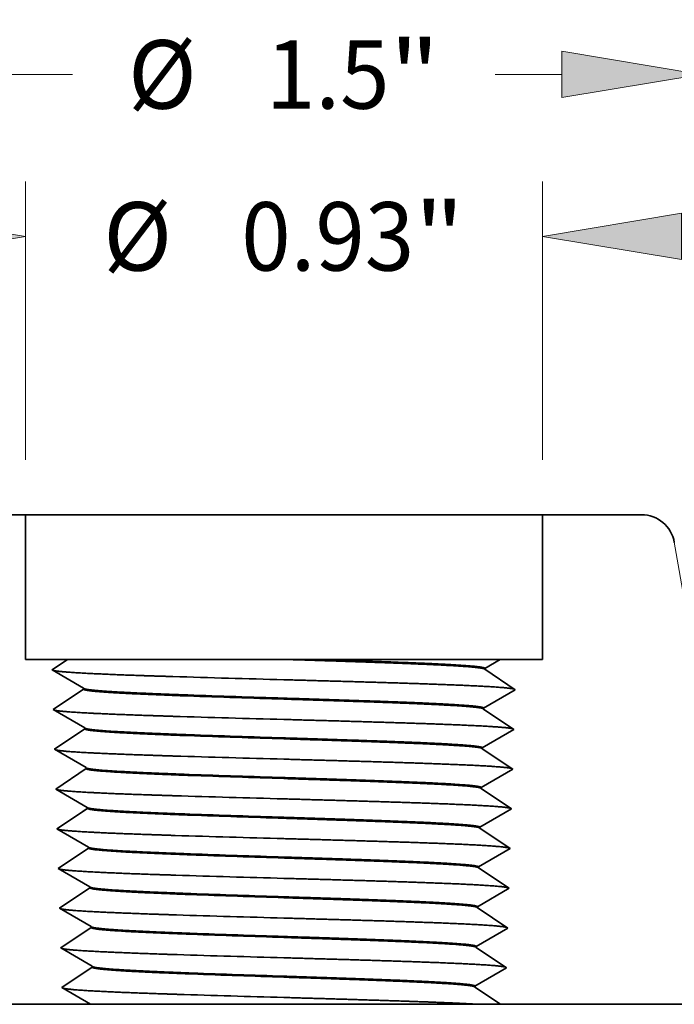
# Model space of a CAD drawing. Extents: x 0 to 10.8, y 0 to 8.2.
# Drawn here: x 3.1 to 4.1, y 1.5 to 2.9 of the extents above; entities that cross this region are included whole.
import ezdxf
from ezdxf.enums import TextEntityAlignment as Align

# ---------------------------------------------------------------- set-up
doc = ezdxf.new("R2010")
doc.units = 0
doc.header["$MEASUREMENT"] = 0
doc.layers.get('0').update_dxf_attribs({"lineweight": 13})
doc.styles.get("Standard").update_dxf_attribs({"font": 'isocp.shx'})

# ---------------------------------------------------------------- blocks, each defined once
blk = doc.blocks.new('BLOCK15')
at = {"color": 7, "lineweight": 13, "ltscale": 0.03937}
for p, q in [((-0.75, 0.65945), (-0.75, 1.769874)), ((0.75, 0.65945), (0.75, 1.769874))]:
    blk.add_line(p, q, dxfattribs=at)
at = {"color": 7, "lineweight": 13, "ltscale": 0.002994}
for p, q in [((-0.500003, 1.671449), (-0.380247, 1.671449)), ((0.380247, 1.671449), (0.500003, 1.671449))]:
    blk.add_line(p, q, dxfattribs=at)
at = {"color": 7, "lineweight": 13, "ltscale": 0.03937}
for points in [[(-0.500003, 1.713115), (-0.75, 1.671449), (-0.500003, 1.629783)], [(0.500003, 1.629783), (0.75, 1.671449), (0.500003, 1.713115)]]:
    blk.add_lwpolyline(points, close=True, dxfattribs=at)
for points in [[(-0.500003, 1.713115), (-0.75, 1.671449), (-0.500003, 1.713115), (-0.500003, 1.629783)], [(0.500003, 1.629783), (0.75, 1.671449), (0.500003, 1.629783), (0.500003, 1.713115)]]:
    blk.add_solid(points, dxfattribs=at)
for s, p, p2 in [('%%c', (-0.280247, 1.609933), (-0.157215, 1.609933)), ('"', (0.190024, 1.609933), (0.280247, 1.609933)), ('1.5', (-0.032215, 1.609933), (0.190024, 1.609933))]:
    blk.add_text(s, height=0.123031, dxfattribs=at).set_placement(p, p2, align=Align.FIT)
blk = doc.blocks.new('BLOCK17')
at = {"color": 7, "lineweight": 13, "ltscale": 0.012509}
for p, q in [((-0.465, 0.978425), (-0.465, 1.478777)), ((0.465, 0.978425), (0.465, 1.478777))]:
    blk.add_line(p, q, dxfattribs=at)
at = {"color": 7, "lineweight": 13, "ltscale": 0.003593}
for p, q in [((-0.858701, 1.380352), (-0.714997, 1.380352)), ((0.714997, 1.380352), (0.858701, 1.380352))]:
    blk.add_line(p, q, dxfattribs=at)
at = {"color": 7, "lineweight": 13, "ltscale": 0.03937}
for points in [[(-0.714997, 1.338686), (-0.465, 1.380352), (-0.714997, 1.422018)], [(0.714997, 1.422018), (0.465, 1.380352), (0.714997, 1.338686)]]:
    blk.add_lwpolyline(points, close=True, dxfattribs=at)
for points in [[(-0.714997, 1.338686), (-0.465, 1.380352), (-0.714997, 1.338686), (-0.714997, 1.422018)], [(0.714997, 1.422018), (0.465, 1.380352), (0.714997, 1.422018), (0.714997, 1.338686)]]:
    blk.add_solid(points, dxfattribs=at)
for s, p, p2 in [('%%c', (-0.324695, 1.318836), (-0.201663, 1.318836)), ('0.93', (-0.076663, 1.318836), (0.234471, 1.318836)), ('"', (0.234471, 1.318836), (0.324695, 1.318836))]:
    blk.add_text(s, height=0.123031, dxfattribs=at).set_placement(p, p2, align=Align.FIT)
blk = doc.blocks.new('BLOCK21')
at = {"color": 7, "lineweight": 5, "ltscale": 0.00011}
for p, q in [((-0.683459, 0.864515), (-0.680082, 0.867348)), ((-0.680082, 0.867348), (-0.676506, 0.869926)), ((-0.676506, 0.869926), (-0.672751, 0.872235)), ((-0.672751, 0.872235), (-0.668836, 0.874261)), ((-0.668836, 0.874261), (-0.664783, 0.875995)), ((-0.664783, 0.875995), (-0.660614, 0.877426)), ((-0.660614, 0.877426), (-0.65635, 0.878548)), ((-0.65635, 0.878548), (-0.652016, 0.879353)), ((-0.652016, 0.879353), (-0.647635, 0.879838)), ((-0.647635, 0.879838), (-0.643229, 0.88)), ((-0.696765, 0.847092), (-0.694631, 0.850949)), ((-0.694631, 0.850949), (-0.69222, 0.85464)), ((-0.69222, 0.85464), (-0.689544, 0.858143)), ((-0.689544, 0.858143), (-0.686619, 0.861441)), ((-0.686619, 0.861441), (-0.683459, 0.864515)), ((-0.702318, 0.830419), (-0.701393, 0.834729)), ((-0.701393, 0.834729), (-0.700155, 0.83896)), ((-0.700155, 0.83896), (-0.698609, 0.843088)), ((-0.698609, 0.843088), (-0.696765, 0.847092)), ((-0.74342, 0.60104), (-0.742182, 0.605271)), ((-0.742182, 0.605271), (-0.741257, 0.609581)), ((-0.754031, 0.581857), (-0.751355, 0.58536)), ((-0.751355, 0.58536), (-0.748944, 0.589051)), ((-0.748944, 0.589051), (-0.746811, 0.592908)), ((-0.746811, 0.592908), (-0.744966, 0.596912)), ((-0.744966, 0.596912), (-0.74342, 0.60104)), ((-0.774739, 0.565739), (-0.770824, 0.567765)), ((-0.770824, 0.567765), (-0.767069, 0.570074)), ((-0.767069, 0.570074), (-0.763493, 0.572652)), ((-0.763493, 0.572652), (-0.760116, 0.575485)), ((-0.760116, 0.575485), (-0.756956, 0.578559)), ((-0.756956, 0.578559), (-0.754031, 0.581857)), ((-0.800346, 0.56), (-0.795941, 0.560162)), ((-0.795941, 0.560162), (-0.791559, 0.560647)), ((-0.791559, 0.560647), (-0.787225, 0.561452)), ((-0.787225, 0.561452), (-0.782962, 0.562574)), ((-0.782962, 0.562574), (-0.778792, 0.564005)), ((-0.778792, 0.564005), (-0.774739, 0.565739))]:
    blk.add_line(p, q, dxfattribs=at)
at = {"color": 7, "lineweight": 5, "ltscale": 0.004456}
blk.add_line((-0.643229, 0.88), (-0.465, 0.88), dxfattribs=at)
at = {"color": 7, "lineweight": 5, "ltscale": 0.0065}
blk.add_line((-0.465, 0.88), (-0.465, 0.62), dxfattribs=at)
at = {"color": 7, "lineweight": 5, "ltscale": 0.005606}
blk.add_line((-0.741257, 0.609581), (-0.702318, 0.830419), dxfattribs=at)
at = {"color": 7, "lineweight": 5, "ltscale": 0.001895}
blk.add_line((-0.465, 0.62), (-0.389187, 0.62), dxfattribs=at)
at = {"color": 7, "lineweight": 5, "ltscale": 0.00014}
for p, q in [((-0.389187, 0.62), (-0.393852, 0.616876)), ((-0.412513, 0.604382), (-0.417179, 0.601258)), ((-0.407848, 0.607505), (-0.412513, 0.604382)), ((-0.403183, 0.610629), (-0.407848, 0.607505)), ((-0.398518, 0.613753), (-0.403183, 0.610629)), ((-0.393852, 0.616876), (-0.398518, 0.613753))]:
    blk.add_line(p, q, dxfattribs=at)
at = {"color": 7, "lineweight": 5, "ltscale": 0.000235}
for p, q in [((-0.417179, 0.601258), (-0.409055, 0.596526)), ((-0.409055, 0.596526), (-0.400932, 0.591793)), ((-0.400932, 0.591793), (-0.392809, 0.587061)), ((-0.392809, 0.587061), (-0.384685, 0.582328)), ((-0.384685, 0.582328), (-0.376562, 0.577596)), ((-0.376562, 0.577596), (-0.368439, 0.572863)), ((-0.368439, 0.572863), (-0.360316, 0.568131)), ((-0.360264, 0.566472), (-0.368076, 0.561241)), ((-0.3837, 0.55078), (-0.391512, 0.54555)), ((-0.375888, 0.556011), (-0.3837, 0.55078)), ((-0.368076, 0.561241), (-0.375888, 0.556011)), ((-0.407135, 0.535089), (-0.414947, 0.529858)), ((-0.399323, 0.540319), (-0.407135, 0.535089)), ((-0.391512, 0.54555), (-0.399323, 0.540319)), ((-0.414947, 0.529858), (-0.406824, 0.525126)), ((-0.406824, 0.525126), (-0.398701, 0.520393)), ((-0.398701, 0.520393), (-0.390578, 0.515661)), ((-0.390578, 0.515661), (-0.382454, 0.510928)), ((-0.382454, 0.510928), (-0.374331, 0.506195)), ((-0.374331, 0.506195), (-0.366208, 0.501463)), ((-0.366208, 0.501463), (-0.358084, 0.49673)), ((-0.381468, 0.47938), (-0.38928, 0.47415)), ((-0.373656, 0.484611), (-0.381468, 0.47938)), ((-0.365844, 0.489842), (-0.373656, 0.484611)), ((-0.358033, 0.495072), (-0.365844, 0.489842)), ((-0.404904, 0.463689), (-0.412716, 0.458458)), ((-0.397092, 0.468919), (-0.404904, 0.463689)), ((-0.38928, 0.47415), (-0.397092, 0.468919)), ((-0.412716, 0.458458), (-0.404593, 0.453726)), ((-0.404593, 0.453726), (-0.39647, 0.448993)), ((-0.39647, 0.448993), (-0.388346, 0.444261)), ((-0.388346, 0.444261), (-0.380223, 0.439528)), ((-0.380223, 0.439528), (-0.3721, 0.434795)), ((-0.3721, 0.434795), (-0.363976, 0.430063)), ((-0.363976, 0.430063), (-0.355853, 0.42533)), ((-0.379237, 0.407981), (-0.387049, 0.40275)), ((-0.371425, 0.413211), (-0.379237, 0.407981)), ((-0.363613, 0.418442), (-0.371425, 0.413211)), ((-0.355801, 0.423672), (-0.363613, 0.418442)), ((-0.402673, 0.392289), (-0.410485, 0.387058)), ((-0.394861, 0.397519), (-0.402673, 0.392289)), ((-0.387049, 0.40275), (-0.394861, 0.397519)), ((-0.410485, 0.387058), (-0.402362, 0.382326)), ((-0.402362, 0.382326), (-0.394238, 0.377593)), ((-0.394238, 0.377593), (-0.386115, 0.37286)), ((-0.386115, 0.37286), (-0.377992, 0.368128)), ((-0.377992, 0.368128), (-0.369868, 0.363395)), ((-0.369868, 0.363395), (-0.361745, 0.358663)), ((-0.361745, 0.358663), (-0.353622, 0.35393)), ((-0.377006, 0.336581), (-0.384818, 0.33135)), ((-0.369194, 0.341811), (-0.377006, 0.336581)), ((-0.361382, 0.347042), (-0.369194, 0.341811)), ((-0.35357, 0.352272), (-0.361382, 0.347042)), ((-0.400442, 0.320889), (-0.408254, 0.315658)), ((-0.39263, 0.326119), (-0.400442, 0.320889)), ((-0.384818, 0.33135), (-0.39263, 0.326119)), ((-0.408254, 0.315658), (-0.40013, 0.310926)), ((-0.40013, 0.310926), (-0.392007, 0.306193)), ((-0.392007, 0.306193), (-0.383884, 0.30146)), ((-0.383884, 0.30146), (-0.37576, 0.296728)), ((-0.37576, 0.296728), (-0.367637, 0.291995)), ((-0.367637, 0.291995), (-0.359514, 0.287262)), ((-0.359514, 0.287262), (-0.351391, 0.28253)), ((-0.366963, 0.270411), (-0.374775, 0.265181)), ((-0.359151, 0.275642), (-0.366963, 0.270411)), ((-0.351339, 0.280873), (-0.359151, 0.275642)), ((-0.398211, 0.249489), (-0.406022, 0.244258)), ((-0.390399, 0.254719), (-0.398211, 0.249489)), ((-0.382587, 0.25995), (-0.390399, 0.254719)), ((-0.374775, 0.265181), (-0.382587, 0.25995)), ((-0.406022, 0.244258), (-0.397899, 0.239526)), ((-0.397899, 0.239526), (-0.389776, 0.234793)), ((-0.389776, 0.234793), (-0.381653, 0.23006)), ((-0.381653, 0.23006), (-0.373529, 0.225328)), ((-0.373529, 0.225328), (-0.365406, 0.220595)), ((-0.365406, 0.220595), (-0.357283, 0.215862)), ((-0.357283, 0.215862), (-0.349159, 0.21113)), ((-0.364731, 0.199011), (-0.372543, 0.193781)), ((-0.35692, 0.204242), (-0.364731, 0.199011)), ((-0.349108, 0.209473), (-0.35692, 0.204242)), ((-0.395979, 0.178089), (-0.403791, 0.172858)), ((-0.388167, 0.18332), (-0.395979, 0.178089)), ((-0.380355, 0.18855), (-0.388167, 0.18332)), ((-0.372543, 0.193781), (-0.380355, 0.18855)), ((-0.403791, 0.172858), (-0.395668, 0.168126)), ((-0.395668, 0.168126), (-0.387545, 0.163393)), ((-0.387545, 0.163393), (-0.379421, 0.15866)), ((-0.379421, 0.15866), (-0.371298, 0.153927)), ((-0.371298, 0.153927), (-0.363175, 0.149195)), ((-0.363175, 0.149195), (-0.355051, 0.144462)), ((-0.355051, 0.144462), (-0.346928, 0.139729)), ((-0.3625, 0.127612), (-0.370312, 0.122381)), ((-0.354688, 0.132842), (-0.3625, 0.127612)), ((-0.346877, 0.138073), (-0.354688, 0.132842)), ((-0.393748, 0.106689), (-0.40156, 0.101458)), ((-0.385936, 0.11192), (-0.393748, 0.106689)), ((-0.378124, 0.11715), (-0.385936, 0.11192)), ((-0.370312, 0.122381), (-0.378124, 0.11715)), ((-0.40156, 0.101458), (-0.393437, 0.096726)), ((-0.393437, 0.096726), (-0.385313, 0.091993)), ((-0.385313, 0.091993), (-0.37719, 0.08726)), ((-0.37719, 0.08726), (-0.369067, 0.082527)), ((-0.369067, 0.082527), (-0.360943, 0.077795)), ((-0.360943, 0.077795), (-0.35282, 0.073062)), ((-0.35282, 0.073062), (-0.344697, 0.068329)), ((-0.360269, 0.056212), (-0.368081, 0.050981)), ((-0.352457, 0.061443), (-0.360269, 0.056212)), ((-0.344645, 0.066673), (-0.352457, 0.061443)), ((-0.383705, 0.04052), (-0.391517, 0.035289)), ((-0.375893, 0.04575), (-0.383705, 0.04052)), ((-0.368081, 0.050981), (-0.375893, 0.04575)), ((-0.391517, 0.035289), (-0.399329, 0.030058))]:
    blk.add_line(p, q, dxfattribs=at)
at = {"color": 7, "lineweight": 5, "ltscale": 4.1e-05}
for p, q in [((-0.360316, 0.568131), (-0.360264, 0.566472)), ((-0.358084, 0.49673), (-0.358033, 0.495072)), ((-0.355853, 0.42533), (-0.355801, 0.423672)), ((-0.353622, 0.35393), (-0.35357, 0.352272)), ((-0.351391, 0.28253), (-0.351339, 0.280873)), ((-0.349159, 0.21113), (-0.349108, 0.209473)), ((-0.346928, 0.139729), (-0.346877, 0.138073)), ((-0.344697, 0.068329), (-0.344645, 0.066673))]:
    blk.add_line(p, q, dxfattribs=at)
at = {"color": 7, "lineweight": 5, "ltscale": 0.014}
blk.add_line((-0.995, 0), (-0.995, 0.56), dxfattribs=at)
at = {"color": 7, "lineweight": 5, "ltscale": 0.004866}
blk.add_line((-0.995, 0.56), (-0.800346, 0.56), dxfattribs=at)
at = {"color": 7, "lineweight": 5, "ltscale": 0.000249}
for p, q in [((-0.399329, 0.030058), (-0.39073, 0.025049)), ((-0.39073, 0.025049), (-0.382131, 0.020039)), ((-0.382131, 0.020039), (-0.373533, 0.015029)), ((-0.373533, 0.015029), (-0.364934, 0.010019)), ((-0.364934, 0.010019), (-0.356335, 0.00501)), ((-0.356335, 0.00501), (-0.347737, 0))]:
    blk.add_line(p, q, dxfattribs=at)
at = {"color": 7, "lineweight": 5, "ltscale": 0.016182}
blk.add_line((-0.347737, 0), (-0.995, 0), dxfattribs=at)
blk = doc.blocks.new('BLOCK22')
at = {"color": 7, "lineweight": 5, "ltscale": 0.0065}
blk.add_line((0.465, 0.62), (0.465, 0.88), dxfattribs=at)
at = {"color": 7, "lineweight": 5, "ltscale": 0.004456}
blk.add_line((0.465, 0.88), (0.643229, 0.88), dxfattribs=at)
at = {"color": 7, "lineweight": 5, "ltscale": 0.00011}
for p, q in [((0.643229, 0.88), (0.647635, 0.879838)), ((0.647635, 0.879838), (0.652016, 0.879353)), ((0.652016, 0.879353), (0.65635, 0.878548)), ((0.65635, 0.878548), (0.660614, 0.877426)), ((0.660614, 0.877426), (0.664783, 0.875995)), ((0.664783, 0.875995), (0.668836, 0.874261)), ((0.668836, 0.874261), (0.672751, 0.872235)), ((0.672751, 0.872235), (0.676506, 0.869926)), ((0.676506, 0.869926), (0.680082, 0.867348)), ((0.680082, 0.867348), (0.683459, 0.864515)), ((0.683459, 0.864515), (0.686619, 0.861441)), ((0.686619, 0.861441), (0.689544, 0.858143)), ((0.689544, 0.858143), (0.69222, 0.85464)), ((0.69222, 0.85464), (0.694631, 0.850949)), ((0.694631, 0.850949), (0.696765, 0.847092)), ((0.696765, 0.847092), (0.698609, 0.843088)), ((0.698609, 0.843088), (0.700155, 0.83896)), ((0.700155, 0.83896), (0.701393, 0.834729)), ((0.701393, 0.834729), (0.702318, 0.830419)), ((0.741257, 0.609581), (0.742182, 0.605271)), ((0.742182, 0.605271), (0.74342, 0.60104)), ((0.74342, 0.60104), (0.744966, 0.596912)), ((0.744966, 0.596912), (0.746811, 0.592908)), ((0.746811, 0.592908), (0.748944, 0.589051)), ((0.748944, 0.589051), (0.751355, 0.58536)), ((0.751355, 0.58536), (0.754031, 0.581857)), ((0.754031, 0.581857), (0.756956, 0.578559)), ((0.756956, 0.578559), (0.760116, 0.575485)), ((0.760116, 0.575485), (0.763493, 0.572652)), ((0.763493, 0.572652), (0.767069, 0.570074)), ((0.767069, 0.570074), (0.770824, 0.567765)), ((0.770824, 0.567765), (0.774739, 0.565739)), ((0.774739, 0.565739), (0.778792, 0.564005)), ((0.778792, 0.564005), (0.782962, 0.562574)), ((0.782962, 0.562574), (0.787225, 0.561452)), ((0.787225, 0.561452), (0.791559, 0.560647)), ((0.791559, 0.560647), (0.795941, 0.560162)), ((0.795941, 0.560162), (0.800346, 0.56))]:
    blk.add_line(p, q, dxfattribs=at)
at = {"color": 7, "lineweight": 5, "ltscale": 0.005606}
blk.add_line((0.702318, 0.830419), (0.741257, 0.609581), dxfattribs=at)
at = {"color": 7, "lineweight": 5, "ltscale": 0.000134}
for p, q in [((0.38456, 0.617305), (0.389186, 0.62)), ((0.361431, 0.603831), (0.366057, 0.606526)), ((0.366057, 0.606526), (0.370683, 0.60922)), ((0.370683, 0.60922), (0.375308, 0.611915)), ((0.375308, 0.611915), (0.379934, 0.61461)), ((0.379934, 0.61461), (0.38456, 0.617305))]:
    blk.add_line(p, q, dxfattribs=at)
at = {"color": 7, "lineweight": 5, "ltscale": 0.001895}
blk.add_line((0.389186, 0.62), (0.465, 0.62), dxfattribs=at)
at = {"color": 7, "lineweight": 5, "ltscale": 4.1e-05}
for p, q in [((0.361379, 0.602172), (0.361431, 0.603831)), ((0.359148, 0.530772), (0.3592, 0.532431)), ((0.356917, 0.459372), (0.356969, 0.46103)), ((0.354686, 0.387972), (0.354738, 0.38963)), ((0.352454, 0.316573), (0.352506, 0.31823)), ((0.350223, 0.245173), (0.350275, 0.24683)), ((0.347992, 0.173773), (0.348044, 0.17543)), ((0.345761, 0.102373), (0.345813, 0.104029)), ((0.34353, 0.030973), (0.343581, 0.032629))]:
    blk.add_line(p, q, dxfattribs=at)
at = {"color": 7, "lineweight": 5, "ltscale": 0.000235}
for p, q in [((0.369191, 0.596941), (0.361379, 0.602172)), ((0.377003, 0.591711), (0.369191, 0.596941)), ((0.384815, 0.58648), (0.377003, 0.591711)), ((0.392627, 0.58125), (0.384815, 0.58648)), ((0.400439, 0.576019), (0.392627, 0.58125)), ((0.408251, 0.570789), (0.400439, 0.576019)), ((0.416063, 0.565558), (0.408251, 0.570789)), ((0.38357, 0.546628), (0.391693, 0.551361)), ((0.391693, 0.551361), (0.399816, 0.556093)), ((0.399816, 0.556093), (0.40794, 0.560826)), ((0.40794, 0.560826), (0.416063, 0.565558)), ((0.3592, 0.532431), (0.367323, 0.537163)), ((0.367323, 0.537163), (0.375447, 0.541896)), ((0.375447, 0.541896), (0.38357, 0.546628)), ((0.36696, 0.525541), (0.359148, 0.530772)), ((0.374772, 0.520311), (0.36696, 0.525541)), ((0.382584, 0.51508), (0.374772, 0.520311)), ((0.390396, 0.50985), (0.382584, 0.51508)), ((0.398208, 0.504619), (0.390396, 0.50985)), ((0.40602, 0.499389), (0.398208, 0.504619)), ((0.413832, 0.494158), (0.40602, 0.499389)), ((0.381339, 0.475228), (0.389462, 0.479961)), ((0.389462, 0.479961), (0.397585, 0.484693)), ((0.397585, 0.484693), (0.405708, 0.489426)), ((0.405708, 0.489426), (0.413832, 0.494158)), ((0.356969, 0.46103), (0.365092, 0.465763)), ((0.365092, 0.465763), (0.373215, 0.470495)), ((0.373215, 0.470495), (0.381339, 0.475228)), ((0.364729, 0.454142), (0.356917, 0.459372)), ((0.372541, 0.448911), (0.364729, 0.454142)), ((0.380353, 0.44368), (0.372541, 0.448911)), ((0.388165, 0.43845), (0.380353, 0.44368)), ((0.395977, 0.433219), (0.388165, 0.43845)), ((0.403789, 0.427989), (0.395977, 0.433219)), ((0.411601, 0.422758), (0.403789, 0.427989)), ((0.379107, 0.403828), (0.387231, 0.40856)), ((0.387231, 0.40856), (0.395354, 0.413293)), ((0.395354, 0.413293), (0.403477, 0.418026)), ((0.403477, 0.418026), (0.411601, 0.422758)), ((0.354738, 0.38963), (0.362861, 0.394363)), ((0.362861, 0.394363), (0.370984, 0.399095)), ((0.370984, 0.399095), (0.379107, 0.403828)), ((0.362498, 0.382742), (0.354686, 0.387972)), ((0.37031, 0.377511), (0.362498, 0.382742)), ((0.378122, 0.372281), (0.37031, 0.377511)), ((0.385933, 0.36705), (0.378122, 0.372281)), ((0.393745, 0.361819), (0.385933, 0.36705)), ((0.401557, 0.356589), (0.393745, 0.361819)), ((0.409369, 0.351358), (0.401557, 0.356589)), ((0.376876, 0.332428), (0.384999, 0.33716)), ((0.384999, 0.33716), (0.393123, 0.341893)), ((0.393123, 0.341893), (0.401246, 0.346626)), ((0.401246, 0.346626), (0.409369, 0.351358)), ((0.352506, 0.31823), (0.36063, 0.322963)), ((0.36063, 0.322963), (0.368753, 0.327695)), ((0.368753, 0.327695), (0.376876, 0.332428)), ((0.360266, 0.311342), (0.352454, 0.316573)), ((0.368078, 0.306111), (0.360266, 0.311342)), ((0.37589, 0.300881), (0.368078, 0.306111)), ((0.383702, 0.29565), (0.37589, 0.300881)), ((0.391514, 0.290419), (0.383702, 0.29565)), ((0.399326, 0.285189), (0.391514, 0.290419)), ((0.407138, 0.279958), (0.399326, 0.285189)), ((0.374645, 0.261028), (0.382768, 0.26576)), ((0.382768, 0.26576), (0.390891, 0.270493)), ((0.390891, 0.270493), (0.399015, 0.275226)), ((0.399015, 0.275226), (0.407138, 0.279958)), ((0.350275, 0.24683), (0.358398, 0.251562)), ((0.358398, 0.251562), (0.366522, 0.256295)), ((0.366522, 0.256295), (0.374645, 0.261028)), ((0.358035, 0.239942), (0.350223, 0.245173)), ((0.365847, 0.234711), (0.358035, 0.239942)), ((0.373659, 0.229481), (0.365847, 0.234711)), ((0.381471, 0.22425), (0.373659, 0.229481)), ((0.389283, 0.219019), (0.381471, 0.22425)), ((0.397095, 0.213789), (0.389283, 0.219019)), ((0.404907, 0.208558), (0.397095, 0.213789)), ((0.380537, 0.19436), (0.38866, 0.199093)), ((0.38866, 0.199093), (0.396784, 0.203826)), ((0.396784, 0.203826), (0.404907, 0.208558)), ((0.348044, 0.17543), (0.356167, 0.180162)), ((0.356167, 0.180162), (0.36429, 0.184895)), ((0.36429, 0.184895), (0.372414, 0.189628)), ((0.372414, 0.189628), (0.380537, 0.19436)), ((0.355804, 0.168542), (0.347992, 0.173773)), ((0.363616, 0.163312), (0.355804, 0.168542)), ((0.371428, 0.158081), (0.363616, 0.163312)), ((0.37924, 0.15285), (0.371428, 0.158081)), ((0.387052, 0.14762), (0.37924, 0.15285)), ((0.394864, 0.142389), (0.387052, 0.14762)), ((0.402676, 0.137158), (0.394864, 0.142389)), ((0.378306, 0.12296), (0.386429, 0.127693)), ((0.386429, 0.127693), (0.394552, 0.132426)), ((0.394552, 0.132426), (0.402676, 0.137158)), ((0.345813, 0.104029), (0.353936, 0.108762)), ((0.353936, 0.108762), (0.362059, 0.113495)), ((0.362059, 0.113495), (0.370182, 0.118227)), ((0.370182, 0.118227), (0.378306, 0.12296)), ((0.353573, 0.097142), (0.345761, 0.102373)), ((0.361385, 0.091912), (0.353573, 0.097142)), ((0.369197, 0.086681), (0.361385, 0.091912)), ((0.377008, 0.08145), (0.369197, 0.086681)), ((0.38482, 0.07622), (0.377008, 0.08145)), ((0.392632, 0.070989), (0.38482, 0.07622)), ((0.400444, 0.065758), (0.392632, 0.070989)), ((0.376074, 0.05156), (0.384198, 0.056293)), ((0.384198, 0.056293), (0.392321, 0.061026)), ((0.392321, 0.061026), (0.400444, 0.065758)), ((0.343581, 0.032629), (0.351705, 0.037362)), ((0.351705, 0.037362), (0.359828, 0.042095)), ((0.359828, 0.042095), (0.367951, 0.046827)), ((0.367951, 0.046827), (0.376074, 0.05156))]:
    blk.add_line(p, q, dxfattribs=at)
at = {"color": 7, "lineweight": 5, "ltscale": 0.004866}
blk.add_line((0.800346, 0.56), (0.995, 0.56), dxfattribs=at)
at = {"color": 7, "lineweight": 5, "ltscale": 0.014}
blk.add_line((0.995, 0.56), (0.995, 0), dxfattribs=at)
at = {"color": 7, "lineweight": 5, "ltscale": 0.000232}
for p, q in [((0.351239, 0.025811), (0.34353, 0.030973)), ((0.358949, 0.020649), (0.351239, 0.025811)), ((0.366658, 0.015487), (0.358949, 0.020649)), ((0.374368, 0.010324), (0.366658, 0.015487)), ((0.382078, 0.005162), (0.374368, 0.010324)), ((0.389787, 0), (0.382078, 0.005162))]:
    blk.add_line(p, q, dxfattribs=at)
at = {"color": 7, "lineweight": 5, "ltscale": 0.01513}
blk.add_line((0.995, 0), (0.389787, 0), dxfattribs=at)

msp = doc.modelspace()

# ---------------------------------------------------------------- linework, layer by layer
at = {"color": 7, "lineweight": 35, "ltscale": 0.003565}
for p, q in [((3.1188, 2.2288), (2.9763, 2.2288)), ((4.0054, 2.2288), (3.8628, 2.2288))]:
    msp.add_line(p, q, dxfattribs=at)
at = {"color": 7, "lineweight": 35, "ltscale": 0.004841}
msp.add_line((3.1188, 2.2288), (3.3125, 2.2288), dxfattribs=at)
at = {"color": 7, "lineweight": 35, "ltscale": 0.0052}
for p, q in [((3.1188, 2.0208), (3.1188, 2.2288)), ((3.8628, 2.0208), (3.8628, 2.2288))]:
    msp.add_line(p, q, dxfattribs=at)
at = {"color": 7, "lineweight": 35, "ltscale": 0.013759}
msp.add_line((3.3125, 2.2288), (3.8628, 2.2288), dxfattribs=at)
at = {"color": 7, "lineweight": 35, "ltscale": 0.001516}
for p, q in [((3.1795, 2.0208), (3.1188, 2.0208)), ((3.8628, 2.0208), (3.8022, 2.0208))]:
    msp.add_line(p, q, dxfattribs=at)
at = {"color": 7, "lineweight": 35, "ltscale": 0.000674}
msp.add_line((3.1795, 2.0208), (3.1571, 2.0058), dxfattribs=at)
at = {"color": 7, "lineweight": 35, "ltscale": 0.00423}
msp.add_line((3.1795, 2.0208), (3.3487, 2.0208), dxfattribs=at)
at = {"color": 7, "lineweight": 35, "ltscale": 0.003554}
msp.add_line((3.3487, 2.0208), (3.4908, 2.0208), dxfattribs=at)
at = {"color": 7, "lineweight": 35, "ltscale": 1.4e-05}
msp.add_line((3.4908, 2.0208), (3.4914, 2.0208), dxfattribs=at)
at = {"color": 7, "lineweight": 35, "ltscale": 0.001053}
msp.add_line((3.5335, 2.0208), (3.4914, 2.0208), dxfattribs=at)
at = {"color": 7, "lineweight": 35, "ltscale": 0.006717}
msp.add_line((3.8022, 2.0208), (3.5335, 2.0208), dxfattribs=at)
at = {"color": 7, "lineweight": 35, "ltscale": 0.000642}
msp.add_line((3.78, 2.0079), (3.8022, 2.0208), dxfattribs=at)
at = {"color": 7, "lineweight": 35, "ltscale": 0.001316}
for p, q in [((3.2026, 1.9793), (3.1571, 2.0058)), ((3.7799, 2.0065), (3.8237, 1.9772)), ((3.2026, 1.978), (3.1589, 1.9487)), ((3.7782, 1.9507), (3.8237, 1.9772)), ((3.2044, 1.9222), (3.1589, 1.9487)), ((3.7782, 1.9494), (3.8219, 1.9201)), ((3.2044, 1.9208), (3.1607, 1.8916)), ((3.7764, 1.8936), (3.8219, 1.9201)), ((3.2062, 1.8651), (3.1607, 1.8916)), ((3.7764, 1.8923), (3.8201, 1.863)), ((3.2062, 1.8637), (3.1625, 1.8344)), ((3.7746, 1.8365), (3.8201, 1.863)), ((3.2079, 1.8079), (3.1625, 1.8344)), ((3.7746, 1.8352), (3.8183, 1.8059)), ((3.208, 1.8066), (3.1642, 1.7773)), ((3.7728, 1.7794), (3.8183, 1.8059)), ((3.2097, 1.7508), (3.1642, 1.7773)), ((3.7728, 1.778), (3.8166, 1.7488)), ((3.2098, 1.7495), (3.166, 1.7202)), ((3.7711, 1.7223), (3.8166, 1.7488)), ((3.2115, 1.6937), (3.166, 1.7202)), ((3.771, 1.7209), (3.8148, 1.6916)), ((3.2116, 1.6924), (3.1678, 1.6631)), ((3.7693, 1.6651), (3.8148, 1.6916)), ((3.2133, 1.6366), (3.1678, 1.6631)), ((3.7692, 1.6638), (3.813, 1.6345)), ((3.2133, 1.6352), (3.1696, 1.606)), ((3.7675, 1.608), (3.813, 1.6345)), ((3.2151, 1.5795), (3.1696, 1.606)), ((3.7675, 1.6067), (3.8112, 1.5774)), ((3.2151, 1.5781), (3.1714, 1.5488)), ((3.7657, 1.5509), (3.8112, 1.5774))]:
    msp.add_line(p, q, dxfattribs=at)
at = {"color": 7, "lineweight": 35, "ltscale": 3.3e-05}
for p, q in [((3.7799, 2.0065), (3.78, 2.0079)), ((3.2026, 1.978), (3.2026, 1.9793)), ((3.7782, 1.9494), (3.7782, 1.9507)), ((3.2044, 1.9208), (3.2044, 1.9222)), ((3.7764, 1.8923), (3.7764, 1.8936)), ((3.2062, 1.8637), (3.2062, 1.8651)), ((3.7746, 1.8352), (3.7746, 1.8365)), ((3.208, 1.8066), (3.2079, 1.8079)), ((3.7728, 1.778), (3.7728, 1.7794)), ((3.2098, 1.7495), (3.2097, 1.7508)), ((3.771, 1.7209), (3.7711, 1.7223)), ((3.2116, 1.6924), (3.2115, 1.6937)), ((3.7692, 1.6638), (3.7693, 1.6651)), ((3.2133, 1.6352), (3.2133, 1.6366)), ((3.7675, 1.6067), (3.7675, 1.608)), ((3.2151, 1.5781), (3.2151, 1.5795)), ((3.7657, 1.5496), (3.7657, 1.5509))]:
    msp.add_line(p, q, dxfattribs=at)
at = {"color": 7, "lineweight": 35, "ltscale": 1e-06}
for p, q in [((3.358, 1.6255), (3.3579, 1.6255)), ((3.3588, 1.5684), (3.3588, 1.5684))]:
    msp.add_line(p, q, dxfattribs=at)
at = {"color": 7, "lineweight": 35, "ltscale": 0.001194}
msp.add_line((3.2127, 1.5248), (3.1714, 1.5488), dxfattribs=at)
at = {"color": 7, "lineweight": 35, "ltscale": 0.001113}
msp.add_line((3.7657, 1.5496), (3.8027, 1.5248), dxfattribs=at)
at = {"color": 7, "lineweight": 35, "ltscale": 0.012945}
msp.add_line((3.2127, 1.5248), (2.6948, 1.5248), dxfattribs=at)
at = {"color": 7, "lineweight": 35, "ltscale": 0.003423}
msp.add_line((3.3496, 1.5248), (3.2127, 1.5248), dxfattribs=at)
at = {"color": 7, "lineweight": 35, "ltscale": 0.003531}
msp.add_line((3.4908, 1.5248), (3.3496, 1.5248), dxfattribs=at)
at = {"color": 7, "lineweight": 35, "ltscale": 0.007006}
msp.add_line((3.7711, 1.5248), (3.4908, 1.5248), dxfattribs=at)
at = {"color": 7, "lineweight": 35, "ltscale": 0.00079}
msp.add_line((3.7711, 1.5248), (3.8027, 1.5248), dxfattribs=at)
at = {"color": 7, "lineweight": 35, "ltscale": 0.012104}
msp.add_line((4.2868, 1.5248), (3.8027, 1.5248), dxfattribs=at)
at = {"color": 7, "lineweight": 35, "ltscale": 0.03937}
for points in [[(4.0527, 2.1891, 0.363969), (4.0054, 2.2288)], [(3.78, 2.0065, 0.251137), (3.7796, 2.007)], [(3.331, 1.9961, 0.000936), (3.4908, 1.9915)], [(3.2026, 1.9793, 0.242777), (3.203, 1.9788)], [(3.3528, 1.9696, 0.001081), (3.4908, 1.965)], [(3.3528, 1.9682, 0.001085), (3.4909, 1.9637)], [(3.7782, 1.9494, 0.251135), (3.7778, 1.9498)], [(3.3318, 1.9389, 0.000941), (3.4908, 1.9344)], [(3.2044, 1.9222, 0.242776), (3.2048, 1.9217)], [(3.3537, 1.9124, 0.001088), (3.4908, 1.9079)], [(3.3537, 1.9111, 0.001092), (3.4909, 1.9066)], [(3.7764, 1.8923, 0.251133), (3.7761, 1.8927)], [(3.3327, 1.8818, 0.000946), (3.4908, 1.8773)], [(3.2062, 1.8651, 0.242775), (3.2066, 1.8646)], [(3.3545, 1.8553, 0.001094), (3.4908, 1.8508)], [(3.3545, 1.854, 0.001099), (3.4909, 1.8495)], [(3.7746, 1.8352, 0.251131), (3.7743, 1.8356)], [(3.3336, 1.8247, 0.000952), (3.4908, 1.8202)], [(3.2079, 1.8079, 0.242773), (3.2084, 1.8074)], [(3.3554, 1.7982, 0.001101), (3.4908, 1.7937)], [(3.3554, 1.7969, 0.001105), (3.4909, 1.7923)], [(3.7728, 1.778, 0.25113), (3.7725, 1.7785)], [(3.3344, 1.7676, 0.000957), (3.4908, 1.763)], [(3.2097, 1.7508, 0.242771), (3.2102, 1.7503)], [(3.3562, 1.7411, 0.001108), (3.4908, 1.7365)], [(3.3563, 1.7397, 0.001112), (3.4909, 1.7352)], [(3.771, 1.7209, 0.251128), (3.7707, 1.7214)], [(3.3353, 1.7105, 0.000962), (3.4908, 1.7059)], [(3.2115, 1.6937, 0.24277), (3.212, 1.6932)], [(3.3571, 1.684, 0.001115), (3.4908, 1.6794)], [(3.3571, 1.6826, 0.001119), (3.4909, 1.6781)], [(3.7692, 1.6638, 0.251126), (3.7689, 1.6643)], [(3.3361, 1.6533, 0.000967), (3.4908, 1.6488)], [(3.2133, 1.6366, 0.242768), (3.2137, 1.6361)], [(3.3579, 1.6268, 0.001122), (3.4908, 1.6223)], [(3.358, 1.6255, 0.001128), (3.4909, 1.621)], [(3.7675, 1.6067, 0.251124), (3.7671, 1.6071)], [(3.337, 1.5962, 0.000973), (3.4908, 1.5917)], [(3.2151, 1.5795, 0.242766), (3.2155, 1.579)], [(3.3588, 1.5697, 0.001129), (3.4908, 1.5652)], [(3.3588, 1.5684, 0.001135), (3.4909, 1.5639)], [(3.7657, 1.5496, 0.251114), (3.7653, 1.55)], [(3.3378, 1.5391, 0.000978), (3.4908, 1.5346)]]:
    msp.add_lwpolyline(points, format="xyb", dxfattribs=at)
for points, knots in [([(3.7796, 2.007), (3.7781, 2.008), (3.7719, 2.009), (3.7611, 2.01), (3.7294, 2.0122), (3.6835, 2.0143), (3.6555, 2.0154), (3.6064, 2.0171), (3.5541, 2.0188), (3.5333, 2.0195), (3.5124, 2.0201), (3.4914, 2.0208)], [0, 0, 0, 0, 0, 0, 7.80404, 7.80404, 7.80404, 17.100943, 17.100943, 17.100943, 23.077604, 23.077604, 23.077604, 23.077604, 23.077604, 23.077604]), ([(3.5335, 2.0208), (3.5498, 2.0203), (3.5661, 2.0197), (3.5822, 2.0192), (3.613, 2.0182), (3.6422, 2.0171), (3.6564, 2.0166), (3.7006, 2.0149), (3.7375, 2.0131), (3.7586, 2.0117), (3.7745, 2.0102), (3.7793, 2.0085), (3.7798, 2.0083), (3.78, 2.0081), (3.78, 2.0079)], [0, 0, 0, 0, 0, 0, 4.672421, 4.672421, 4.672421, 9.175344, 9.175344, 9.175344, 19.5731, 19.5731, 19.5731, 21.327839, 21.327839, 21.327839, 21.327839, 21.327839, 21.327839]), ([(3.1586, 2.005), (3.1611, 2.0042), (3.1663, 2.0035), (3.174, 2.0028), (3.2012, 2.0009), (3.2408, 1.9991), (3.2693, 1.998), (3.2996, 1.997), (3.331, 1.9961)], [0, 0, 0, 0, 0, 0, 4.031817, 4.031817, 4.031817, 11.321273, 11.321273, 11.321273, 11.321273, 11.321273, 11.321273]), ([(3.4908, 1.9915), (3.5553, 1.9898), (3.6198, 1.988), (3.6818, 1.9862), (3.7593, 1.9835), (3.8055, 1.9804), (3.8143, 1.9796), (3.8201, 1.9788), (3.8226, 1.978)], [0, 0, 0, 0, 0, 0, 14.009721, 14.009721, 14.009721, 18.451056, 18.451056, 18.451056, 18.451056, 18.451056, 18.451056]), ([(3.3528, 1.9682), (3.3266, 1.9692), (3.3018, 1.9701), (3.2789, 1.9711), (3.2408, 1.973), (3.2156, 1.975), (3.2072, 1.976), (3.2028, 1.977), (3.2026, 1.9779), (3.2026, 1.9779), (3.2026, 1.978), (3.2026, 1.978)], [0, 0, 0, 0, 0, 0, 8.211242, 8.211242, 8.211242, 15.51437, 15.51437, 15.51437, 15.593584, 15.593584, 15.593584, 15.593584, 15.593584, 15.593584]), ([(3.203, 1.9788), (3.205, 1.9777), (3.2126, 1.9765), (3.2256, 1.9754), (3.2556, 1.9735), (3.2953, 1.9718), (3.3135, 1.971), (3.3327, 1.9703), (3.3528, 1.9696)], [0, 0, 0, 0, 0, 0, 8.599564, 8.599564, 8.599564, 14.904637, 14.904637, 14.904637, 14.904637, 14.904637, 14.904637]), ([(3.4908, 1.965), (3.5178, 1.9642), (3.5447, 1.9633), (3.5718, 1.9624), (3.6146, 1.961), (3.6539, 1.9596), (3.6685, 1.959), (3.7086, 1.9573), (3.7414, 1.9556), (3.7586, 1.9544), (3.7725, 1.953), (3.7774, 1.9515), (3.7779, 1.9512), (3.7782, 1.951), (3.7782, 1.9507)], [0, 0, 0, 0, 0, 0, 7.712606, 7.712606, 7.712606, 12.66701, 12.66701, 12.66701, 21.790377, 21.790377, 21.790377, 23.722473, 23.722473, 23.722473, 23.722473, 23.722473, 23.722473]), ([(3.7778, 1.9498), (3.7763, 1.9509), (3.7701, 1.9519), (3.7594, 1.9529), (3.7278, 1.9551), (3.682, 1.9572), (3.6541, 1.9583), (3.6054, 1.96), (3.5533, 1.9617), (3.5326, 1.9624), (3.5117, 1.963), (3.4909, 1.9637)], [0, 0, 0, 0, 0, 0, 7.788411, 7.788411, 7.788411, 17.063303, 17.063303, 17.063303, 23.022482, 23.022482, 23.022482, 23.022482, 23.022482, 23.022482]), ([(3.1603, 1.9478), (3.1629, 1.9471), (3.1681, 1.9464), (3.1757, 1.9457), (3.2028, 1.9437), (3.2422, 1.942), (3.2706, 1.9409), (3.3006, 1.9399), (3.3318, 1.9389)], [0, 0, 0, 0, 0, 0, 4.0073, 4.0073, 4.0073, 11.253035, 11.253035, 11.253035, 11.253035, 11.253035, 11.253035]), ([(3.4908, 1.9344), (3.555, 1.9326), (3.6191, 1.9309), (3.6808, 1.929), (3.7578, 1.9264), (3.8038, 1.9233), (3.8126, 1.9225), (3.8183, 1.9217), (3.8208, 1.9209)], [0, 0, 0, 0, 0, 0, 13.928729, 13.928729, 13.928729, 18.343986, 18.343986, 18.343986, 18.343986, 18.343986, 18.343986]), ([(3.3537, 1.9111), (3.3276, 1.9121), (3.303, 1.913), (3.2802, 1.914), (3.2423, 1.9159), (3.2173, 1.9179), (3.2089, 1.9189), (3.2046, 1.9198), (3.2044, 1.9208), (3.2044, 1.9208), (3.2044, 1.9208), (3.2044, 1.9208)], [0, 0, 0, 0, 0, 0, 8.181599, 8.181599, 8.181599, 15.461862, 15.461862, 15.461862, 15.541529, 15.541529, 15.541529, 15.541529, 15.541529, 15.541529]), ([(3.2048, 1.9217), (3.2068, 1.9205), (3.2143, 1.9194), (3.2273, 1.9183), (3.257, 1.9164), (3.2965, 1.9146), (3.3146, 1.9139), (3.3337, 1.9132), (3.3536, 1.9124)], [0, 0, 0, 0, 0, 0, 8.569875, 8.569875, 8.569875, 14.84974, 14.84974, 14.84974, 14.84974, 14.84974, 14.84974]), ([(3.4908, 1.9079), (3.5176, 1.907), (3.5444, 1.9062), (3.5713, 1.9053), (3.6138, 1.9039), (3.6529, 1.9024), (3.6674, 1.9019), (3.7072, 1.9002), (3.7398, 1.8985), (3.7569, 1.8973), (3.7708, 1.8958), (3.7756, 1.8944), (3.7762, 1.8941), (3.7764, 1.8939), (3.7764, 1.8936)], [0, 0, 0, 0, 0, 0, 7.682281, 7.682281, 7.682281, 12.618178, 12.618178, 12.618178, 21.711358, 21.711358, 21.711358, 23.638903, 23.638903, 23.638903, 23.638903, 23.638903, 23.638903]), ([(3.7761, 1.8927), (3.7745, 1.8938), (3.7683, 1.8948), (3.7577, 1.8958), (3.7218, 1.8983), (3.6676, 1.9006), (3.6305, 1.902), (3.5799, 1.9037), (3.5274, 1.9054), (3.5152, 1.9058), (3.5031, 1.9062), (3.4909, 1.9066)], [0, 0, 0, 0, 0, 0, 7.763068, 7.763068, 7.763068, 19.42535, 19.42535, 19.42535, 22.916405, 22.916405, 22.916405, 22.916405, 22.916405, 22.916405]), ([(3.1621, 1.8907), (3.1647, 1.89), (3.1698, 1.8892), (3.1775, 1.8885), (3.2044, 1.8866), (3.2435, 1.8849), (3.2718, 1.8838), (3.3016, 1.8828), (3.3327, 1.8818)], [0, 0, 0, 0, 0, 0, 3.982783, 3.982783, 3.982783, 11.184796, 11.184796, 11.184796, 11.184796, 11.184796, 11.184796]), ([(3.4908, 1.8773), (3.5546, 1.8755), (3.6183, 1.8738), (3.6797, 1.8719), (3.7563, 1.8693), (3.802, 1.8662), (3.8108, 1.8654), (3.8165, 1.8646), (3.819, 1.8638)], [0, 0, 0, 0, 0, 0, 13.847724, 13.847724, 13.847724, 18.236899, 18.236899, 18.236899, 18.236899, 18.236899, 18.236899]), ([(3.3545, 1.854), (3.3287, 1.8549), (3.3041, 1.8559), (3.2815, 1.8569), (3.2439, 1.8588), (3.219, 1.8608), (3.2107, 1.8617), (3.2064, 1.8627), (3.2062, 1.8637), (3.2062, 1.8637), (3.2062, 1.8637), (3.2062, 1.8637)], [0, 0, 0, 0, 0, 0, 8.152002, 8.152002, 8.152002, 15.409497, 15.409497, 15.409497, 15.489618, 15.489618, 15.489618, 15.489618, 15.489618, 15.489618]), ([(3.3545, 1.8553), (3.3299, 1.8562), (3.3066, 1.8571), (3.2847, 1.8581), (3.248, 1.8599), (3.2225, 1.8618), (3.2136, 1.8627), (3.2082, 1.8636), (3.2066, 1.8646)], [0, 0, 0, 0, 0, 0, 7.761896, 7.761896, 7.761896, 14.786856, 14.786856, 14.786856, 14.786856, 14.786856, 14.786856]), ([(3.7746, 1.8365), (3.7747, 1.8376), (3.7697, 1.8387), (3.7596, 1.8397), (3.7289, 1.842), (3.6827, 1.8441), (3.6545, 1.8453), (3.6054, 1.847), (3.5529, 1.8488), (3.5323, 1.8494), (3.5116, 1.8501), (3.4908, 1.8508)], [0, 0, 0, 0, 0, 0, 8.107921, 8.107921, 8.107921, 17.608678, 17.608678, 17.608678, 23.57479, 23.57479, 23.57479, 23.57479, 23.57479, 23.57479]), ([(3.7743, 1.8356), (3.7727, 1.8366), (3.7666, 1.8377), (3.756, 1.8387), (3.7248, 1.8409), (3.6796, 1.8429), (3.6521, 1.844), (3.6039, 1.8458), (3.5525, 1.8475), (3.532, 1.8481), (3.5115, 1.8488), (3.4909, 1.8494)], [0, 0, 0, 0, 0, 0, 7.737417, 7.737417, 7.737417, 16.942403, 16.942403, 16.942403, 22.850671, 22.850671, 22.850671, 22.850671, 22.850671, 22.850671]), ([(3.1639, 1.8336), (3.1664, 1.8328), (3.1716, 1.8321), (3.1792, 1.8314), (3.206, 1.8295), (3.2449, 1.8277), (3.273, 1.8267), (3.3027, 1.8257), (3.3336, 1.8247)], [0, 0, 0, 0, 0, 0, 3.958275, 3.958275, 3.958275, 11.116576, 11.116576, 11.116576, 11.116576, 11.116576, 11.116576]), ([(3.4908, 1.8202), (3.5542, 1.8184), (3.6176, 1.8166), (3.6786, 1.8148), (3.7548, 1.8122), (3.8003, 1.809), (3.809, 1.8083), (3.8147, 1.8075), (3.8172, 1.8066)], [0, 0, 0, 0, 0, 0, 13.766741, 13.766741, 13.766741, 18.129843, 18.129843, 18.129843, 18.129843, 18.129843, 18.129843]), ([(3.3554, 1.7969), (3.3297, 1.7978), (3.3053, 1.7988), (3.2828, 1.7998), (3.2454, 1.8017), (3.2207, 1.8037), (3.2124, 1.8046), (3.2082, 1.8056), (3.208, 1.8066), (3.208, 1.8066), (3.208, 1.8066), (3.208, 1.8066)], [0, 0, 0, 0, 0, 0, 8.122486, 8.122486, 8.122486, 15.357256, 15.357256, 15.357256, 15.437832, 15.437832, 15.437832, 15.437832, 15.437832, 15.437832]), ([(3.3553, 1.7982), (3.3309, 1.7991), (3.3077, 1.8), (3.286, 1.8009), (3.2495, 1.8028), (3.2243, 1.8047), (3.2153, 1.8056), (3.21, 1.8065), (3.2084, 1.8074)], [0, 0, 0, 0, 0, 0, 7.731122, 7.731122, 7.731122, 14.732392, 14.732392, 14.732392, 14.732392, 14.732392, 14.732392]), ([(3.7728, 1.7794), (3.7729, 1.7805), (3.7679, 1.7815), (3.758, 1.7826), (3.7274, 1.7849), (3.6815, 1.787), (3.6535, 1.7881), (3.6047, 1.7899), (3.5525, 1.7917), (3.5321, 1.7923), (3.5114, 1.793), (3.4908, 1.7937)], [0, 0, 0, 0, 0, 0, 8.082918, 8.082918, 8.082918, 17.54967, 17.54967, 17.54967, 23.491285, 23.491285, 23.491285, 23.491285, 23.491285, 23.491285]), ([(3.7725, 1.7785), (3.7709, 1.7795), (3.7648, 1.7806), (3.7543, 1.7816), (3.7233, 1.7837), (3.6784, 1.7858), (3.651, 1.7869), (3.6032, 1.7886), (3.5521, 1.7903), (3.5318, 1.791), (3.5113, 1.7917), (3.4909, 1.7923)], [0, 0, 0, 0, 0, 0, 7.711878, 7.711878, 7.711878, 16.881922, 16.881922, 16.881922, 22.764678, 22.764678, 22.764678, 22.764678, 22.764678, 22.764678]), ([(3.1657, 1.7765), (3.1682, 1.7757), (3.1734, 1.775), (3.181, 1.7743), (3.2076, 1.7724), (3.2463, 1.7706), (3.2742, 1.7696), (3.3037, 1.7686), (3.3344, 1.7676)], [0, 0, 0, 0, 0, 0, 3.933765, 3.933765, 3.933765, 11.048349, 11.048349, 11.048349, 11.048349, 11.048349, 11.048349]), ([(3.4908, 1.763), (3.5539, 1.7613), (3.6169, 1.7595), (3.6775, 1.7577), (3.7533, 1.7551), (3.7986, 1.7519), (3.8073, 1.7511), (3.8129, 1.7503), (3.8154, 1.7495)], [0, 0, 0, 0, 0, 0, 13.685758, 13.685758, 13.685758, 18.022789, 18.022789, 18.022789, 18.022789, 18.022789, 18.022789]), ([(3.3562, 1.7398), (3.3307, 1.7407), (3.3065, 1.7417), (3.2841, 1.7426), (3.2468, 1.7446), (3.2221, 1.7466), (3.2139, 1.7475), (3.2098, 1.7485), (3.2098, 1.7495)], [0, 0, 0, 0, 0, 0, 8.093035, 8.093035, 8.093035, 15.386307, 15.386307, 15.386307, 15.386307, 15.386307, 15.386307]), ([(3.3562, 1.7411), (3.3319, 1.742), (3.3089, 1.7429), (3.2873, 1.7438), (3.2511, 1.7456), (3.226, 1.7475), (3.2171, 1.7485), (3.2118, 1.7494), (3.2102, 1.7503)], [0, 0, 0, 0, 0, 0, 7.700391, 7.700391, 7.700391, 14.678001, 14.678001, 14.678001, 14.678001, 14.678001, 14.678001]), ([(3.7711, 1.7223), (3.7711, 1.7233), (3.7662, 1.7244), (3.7563, 1.7255), (3.726, 1.7277), (3.6803, 1.7299), (3.6524, 1.731), (3.604, 1.7328), (3.5521, 1.7345), (3.5318, 1.7352), (3.5113, 1.7359), (3.4908, 1.7365)], [0, 0, 0, 0, 0, 0, 8.058047, 8.058047, 8.058047, 17.490918, 17.490918, 17.490918, 23.408152, 23.408152, 23.408152, 23.408152, 23.408152, 23.408152]), ([(3.7707, 1.7214), (3.7692, 1.7224), (3.7631, 1.7234), (3.7526, 1.7245), (3.7174, 1.7269), (3.6642, 1.7293), (3.6278, 1.7306), (3.5782, 1.7324), (3.5267, 1.734), (3.5148, 1.7344), (3.5028, 1.7348), (3.4909, 1.7352)], [0, 0, 0, 0, 0, 0, 7.686541, 7.686541, 7.686541, 19.213986, 19.213986, 19.213986, 22.658495, 22.658495, 22.658495, 22.658495, 22.658495, 22.658495]), ([(3.1675, 1.7193), (3.17, 1.7186), (3.1752, 1.7179), (3.1827, 1.7172), (3.2092, 1.7152), (3.2477, 1.7135), (3.2754, 1.7124), (3.3047, 1.7114), (3.3353, 1.7105)], [0, 0, 0, 0, 0, 0, 3.90926, 3.90926, 3.90926, 10.980133, 10.980133, 10.980133, 10.980133, 10.980133, 10.980133]), ([(3.4908, 1.7059), (3.5535, 1.7042), (3.6162, 1.7024), (3.6764, 1.7006), (3.7518, 1.6979), (3.7968, 1.6948), (3.8055, 1.694), (3.8111, 1.6932), (3.8136, 1.6924)], [0, 0, 0, 0, 0, 0, 13.604766, 13.604766, 13.604766, 17.915726, 17.915726, 17.915726, 17.915726, 17.915726, 17.915726]), ([(3.3571, 1.6826), (3.3317, 1.6836), (3.3076, 1.6845), (3.2854, 1.6855), (3.2483, 1.6874), (3.2238, 1.6894), (3.2157, 1.6904), (3.2116, 1.6914), (3.2116, 1.6924)], [0, 0, 0, 0, 0, 0, 8.063667, 8.063667, 8.063667, 15.334786, 15.334786, 15.334786, 15.334786, 15.334786, 15.334786]), ([(3.3571, 1.684), (3.3329, 1.6849), (3.3101, 1.6858), (3.2886, 1.6867), (3.2526, 1.6885), (3.2277, 1.6904), (3.2188, 1.6913), (3.2136, 1.6923), (3.212, 1.6932)], [0, 0, 0, 0, 0, 0, 7.669714, 7.669714, 7.669714, 14.623712, 14.623712, 14.623712, 14.623712, 14.623712, 14.623712]), ([(3.7693, 1.6651), (3.7693, 1.6662), (3.7644, 1.6673), (3.7546, 1.6684), (3.7245, 1.6706), (3.6791, 1.6728), (3.6514, 1.6739), (3.6033, 1.6757), (3.5517, 1.6774), (3.5315, 1.6781), (3.5112, 1.6787), (3.4908, 1.6794)], [0, 0, 0, 0, 0, 0, 8.033354, 8.033354, 8.033354, 17.4325, 17.4325, 17.4325, 23.325521, 23.325521, 23.325521, 23.325521, 23.325521, 23.325521]), ([(3.7689, 1.6643), (3.7674, 1.6653), (3.7613, 1.6663), (3.7509, 1.6673), (3.716, 1.6698), (3.6631, 1.6722), (3.627, 1.6735), (3.5776, 1.6752), (3.5264, 1.6769), (3.5146, 1.6773), (3.5027, 1.6777), (3.4909, 1.6781)], [0, 0, 0, 0, 0, 0, 7.661227, 7.661227, 7.661227, 19.144398, 19.144398, 19.144398, 22.573497, 22.573497, 22.573497, 22.573497, 22.573497, 22.573497]), ([(3.1693, 1.6622), (3.1718, 1.6615), (3.1769, 1.6607), (3.1844, 1.66), (3.2108, 1.6581), (3.249, 1.6564), (3.2766, 1.6553), (3.3058, 1.6543), (3.3361, 1.6533)], [0, 0, 0, 0, 0, 0, 3.884752, 3.884752, 3.884752, 10.911908, 10.911908, 10.911908, 10.911908, 10.911908, 10.911908]), ([(3.4908, 1.6488), (3.5531, 1.647), (3.6154, 1.6453), (3.6754, 1.6435), (3.7502, 1.6408), (3.7951, 1.6377), (3.8037, 1.6369), (3.8094, 1.6361), (3.8118, 1.6353)], [0, 0, 0, 0, 0, 0, 13.523779, 13.523779, 13.523779, 17.80867, 17.80867, 17.80867, 17.80867, 17.80867, 17.80867]), ([(3.3579, 1.6255), (3.3327, 1.6265), (3.3088, 1.6274), (3.2867, 1.6284), (3.2499, 1.6303), (3.2255, 1.6323), (3.2174, 1.6333), (3.2134, 1.6343), (3.2133, 1.6352)], [0, 0, 0, 0, 0, 0, 8.034358, 8.034358, 8.034358, 15.283414, 15.283414, 15.283414, 15.283414, 15.283414, 15.283414]), ([(3.3579, 1.6268), (3.334, 1.6277), (3.3112, 1.6286), (3.2899, 1.6296), (3.2541, 1.6314), (3.2294, 1.6333), (3.2206, 1.6342), (3.2153, 1.6351), (3.2137, 1.6361)], [0, 0, 0, 0, 0, 0, 7.639079, 7.639079, 7.639079, 14.569492, 14.569492, 14.569492, 14.569492, 14.569492, 14.569492]), ([(3.7675, 1.608), (3.7675, 1.6091), (3.7627, 1.6102), (3.7529, 1.6112), (3.723, 1.6135), (3.6779, 1.6156), (3.6504, 1.6168), (3.6025, 1.6186), (3.5513, 1.6203), (3.5312, 1.621), (3.511, 1.6216), (3.4908, 1.6223)], [0, 0, 0, 0, 0, 0, 8.008713, 8.008713, 8.008713, 17.374205, 17.374205, 17.374205, 23.243042, 23.243042, 23.243042, 23.243042, 23.243042, 23.243042]), ([(3.7671, 1.6071), (3.7656, 1.6082), (3.7596, 1.6092), (3.7492, 1.6102), (3.7145, 1.6127), (3.662, 1.615), (3.6261, 1.6164), (3.577, 1.6181), (3.5262, 1.6198), (3.5144, 1.6202), (3.5027, 1.6206), (3.4909, 1.621)], [0, 0, 0, 0, 0, 0, 7.635924, 7.635924, 7.635924, 19.074645, 19.074645, 19.074645, 22.488335, 22.488335, 22.488335, 22.488335, 22.488335, 22.488335]), ([(3.1711, 1.6051), (3.1736, 1.6043), (3.1787, 1.6036), (3.1862, 1.6029), (3.2124, 1.601), (3.2504, 1.5993), (3.2778, 1.5982), (3.3068, 1.5972), (3.337, 1.5962)], [0, 0, 0, 0, 0, 0, 3.860252, 3.860252, 3.860252, 10.843699, 10.843699, 10.843699, 10.843699, 10.843699, 10.843699]), ([(3.4908, 1.5917), (3.5528, 1.5899), (3.6147, 1.5882), (3.6743, 1.5863), (3.7487, 1.5837), (3.7934, 1.5806), (3.8019, 1.5798), (3.8076, 1.579), (3.81, 1.5782)], [0, 0, 0, 0, 0, 0, 13.442797, 13.442797, 13.442797, 17.701623, 17.701623, 17.701623, 17.701623, 17.701623, 17.701623]), ([(3.3588, 1.5684), (3.3342, 1.5693), (3.3109, 1.5703), (3.289, 1.5712), (3.253, 1.5731), (3.2287, 1.5751), (3.2197, 1.5761), (3.2153, 1.5771), (3.2151, 1.5781), (3.2151, 1.5781), (3.2151, 1.5781), (3.2151, 1.5781)], [0, 0, 0, 0, 0, 0, 7.852689, 7.852689, 7.852689, 14.906138, 14.906138, 14.906138, 14.987894, 14.987894, 14.987894, 14.987894, 14.987894, 14.987894]), ([(3.3588, 1.5697), (3.335, 1.5706), (3.3124, 1.5715), (3.2912, 1.5725), (3.2557, 1.5743), (3.2311, 1.5762), (3.2224, 1.5771), (3.2171, 1.578), (3.2155, 1.5789)], [0, 0, 0, 0, 0, 0, 7.608502, 7.608502, 7.608502, 14.515391, 14.515391, 14.515391, 14.515391, 14.515391, 14.515391]), ([(3.7657, 1.5509), (3.7657, 1.552), (3.7609, 1.5531), (3.7512, 1.5541), (3.7215, 1.5564), (3.6767, 1.5585), (3.6494, 1.5597), (3.6018, 1.5614), (3.5509, 1.5632), (3.531, 1.5638), (3.5109, 1.5645), (3.4908, 1.5652)], [0, 0, 0, 0, 0, 0, 7.984113, 7.984113, 7.984113, 17.316015, 17.316015, 17.316015, 23.160687, 23.160687, 23.160687, 23.160687, 23.160687, 23.160687]), ([(3.7653, 1.55), (3.7646, 1.5505), (3.763, 1.551), (3.7606, 1.5514), (3.7513, 1.5527), (3.7357, 1.554), (3.7231, 1.5548), (3.6983, 1.5561), (3.669, 1.5575), (3.6566, 1.558), (3.618, 1.5595), (3.5748, 1.5611), (3.5466, 1.562), (3.5188, 1.5629), (3.4909, 1.5638)], [0, 0, 0, 0, 0, 0, 3.33899, 3.33899, 3.33899, 9.606708, 9.606708, 9.606708, 14.085439, 14.085439, 14.085439, 22.17941, 22.17941, 22.17941, 22.17941, 22.17941, 22.17941]), ([(3.1729, 1.548), (3.1754, 1.5472), (3.1805, 1.5465), (3.1879, 1.5458), (3.214, 1.5439), (3.2518, 1.5421), (3.279, 1.5411), (3.3079, 1.5401), (3.3378, 1.5391)], [0, 0, 0, 0, 0, 0, 3.835749, 3.835749, 3.835749, 10.775482, 10.775482, 10.775482, 10.775482, 10.775482, 10.775482])]:
    msp.add_open_spline(points, degree=5, knots=knots, dxfattribs=at)
msp.add_open_spline([(3.4908, 1.5346), (3.5532, 1.5328), (3.6155, 1.531), (3.6756, 1.5291), (3.7324, 1.5271), (3.7711, 1.5248)], degree=5, dxfattribs=at)

# ---------------------------------------------------------------- block references
at = {"lineweight": 0, "xscale": 0.8, "yscale": 0.8, "zscale": 0.8}
for name in ['BLOCK15', 'BLOCK17', 'BLOCK21', 'BLOCK22']:
    msp.add_blockref(name, (3.4908, 1.5248), dxfattribs=at)

doc.saveas('drawing.dxf')
